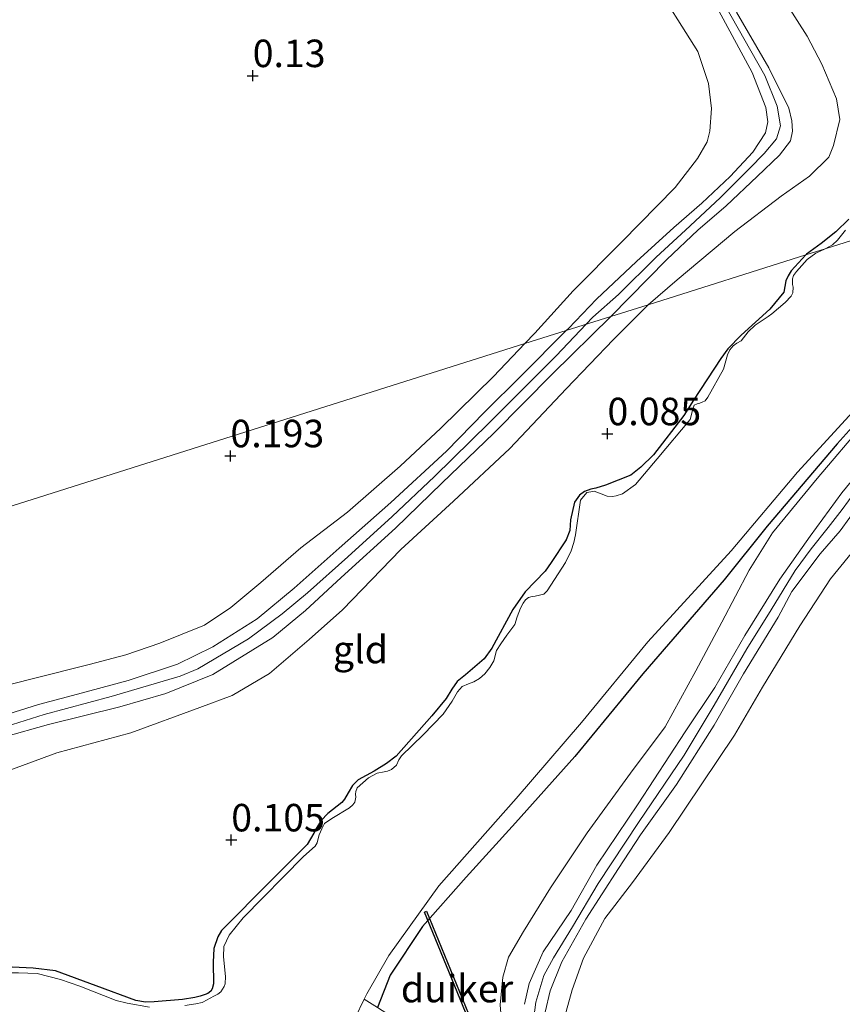
# Model space of a CAD drawing. Units: metres. Extents: x 199996 to 210002, y 512498 to 518751.
# Drawn here: x 202013 to 202088, y 514132 to 514221 of the extents above; entities that cross this region are included whole.
import ezdxf
from ezdxf.enums import TextEntityAlignment as Align

# ---------------------------------------------------------------- set-up
doc = ezdxf.new("R2010")
doc.units = ezdxf.units.M
doc.linetypes.add('IE-TERREINAFSCHEIDING', pattern=[10, 8, -2])
doc.layers.get('0').update_dxf_attribs({"lineweight": 25})
for name, color, linetype, lineweight in [('B-ME-GW-HOOGTEPUNT-S-B1', 10, 'Continuous', 25), ('B-ME-GW-INSTEEKWATERGANG-L-B1', 10, 'Continuous', 25), ('B-ME-GW-KRUINLIJN-L-B1', 93, 'Continuous', 18), ('B-ME-GW-TEENLIJN-L-B1', 93, 'Continuous', 18), ('B-ME-IE-GRASLAND-GV-B6', 93, 'Continuous', 18), ('B-ME-IE-GRONDWERKLIJN-GROND_INGERICHT-GV-B6', 253, 'Continuous', 18), ('B-ME-IE-HULPGEOMETRIE-L-B1', 53, 'Continuous', 18), ('B-ME-IE-TERREINAFSCHEIDING-RASTERHEKWERK-L-B1', 8, 'IE-TERREINAFSCHEIDING', 18), ('B-ME-KW-DUIKER-GV-B6', 10, 'Continuous', 25), ('B-ME-OG-WATER-GV-B6', 153, 'Continuous', 18)]:
    doc.layers.add(name, color=color, linetype=linetype, lineweight=lineweight)
doc.styles.add('NLCS-ISO', font='NLCS-ISO.TTF')

# ---------------------------------------------------------------- blocks, each defined once
blk = doc.blocks.new('hoogtepunt')
for p, q in [((-0.5, 0), (0.5, 0)), ((0, 0.5), (0, -0.5))]:
    blk.add_line(p, q)

msp = doc.modelspace()

# ---------------------------------------------------------------- linework, layer by layer
at = {"layer": 'B-ME-GW-INSTEEKWATERGANG-L-B1'}
for points in [[(202109.8113, 514207.71, 0.2293), (202106.9401, 514204.3492, 0.0246), (202101.6861, 514197.9232, 0.0553), (202094.5274, 514190.2289, 0.0278), (202087.7179, 514182.6327, -0.0388), (202081.3424, 514175.1391, 0.0244), (202077.4492, 514170.2759, -0.0455), (202070.0347, 514161.7309, -0.0488), (202063.8706, 514154.2161, -0.0838), (202058.4733, 514148.172, -0.0955), (202053.9753, 514143.2416, -0.1054), (202050.0062, 514138.7562, -0.0522), (202047.0804, 514134.3078, 0.0011), (202045.9078, 514131.3647, 0.0881)], [(202088.7739, 514203.0787, 0.0619), (202087.601, 514201.9076, 0.0592), (202086.2591, 514200.8425, 0.0444), (202084.9311, 514199.8849, 0.0399), (202084.878, 514199.8278, 0.0414)], [(202084.878, 514199.8278, 0.0414), (202083.5274, 514198.377, 0.0804), (202083.2561, 514197.924, 0.0815), (202083.0413, 514197.4516, 0.0826), (202082.8709, 514196.4348, 0.0826), (202081.5898, 514194.8896, 0.0815), (202078.9935, 514192.5102, 0.0691), (202077.7685, 514191.2845, 0.0534), (202077.1209, 514190.3821, 0.0579), (202074.6456, 514186.6005, 0.0309), (202073.7672, 514185.2209, 0.0433), (202071.0232, 514181.6474, 0.0399), (202069.8637, 514180.5248, 0.0264), (202068.9562, 514179.7987, 0.0286), (202066.6629, 514178.8902, 0.0118), (202065.7732, 514178.602, 0.005), (202065.3012, 514178.5021, -0.0107), (202064.7308, 514178.2983, -0.0209), (202064.2753, 514177.9592, -0.022), (202063.8297, 514177.3197, -0.022), (202063.4732, 514175.7192, 0.0613), (202063.4101, 514174.7703, 0.0703), (202063.0821, 514173.9107, 0.0309), (202061.7034, 514171.8308, 0.0129), (202061.1695, 514171.0716, -0.0006), (202059.3352, 514169.17, -0.0096), (202058.2316, 514167.5777, -0.0152), (202056.3153, 514164.0504, 0.023), (202055.6111, 514163.0975, 0.0365), (202053.9295, 514161.6294, 0.0241), (202053.1753, 514161.0263, 0.014), (202052.6915, 514160.3143, 0.0084), (202052.1477, 514159.4711, 0.0073), (202050.8667, 514157.8969, 0.0163), (202047.6153, 514154.2485, 0.0219), (202046.7304, 514153.5602, 0.0039), (202045.621, 514152.882, -0.013), (202044.1684, 514152.0871, 0.0343), (202043.6533, 514151.5587, 0.0343), (202043.2524, 514150.8996, 0.0376), (202042.9156, 514150.3193, 0.0343), (202042.6711, 514150.0209, 0.0253), (202041.4156, 514149.0062, 0.0028), (202040.7918, 514148.3769, -0.013), (202040.3884, 514147.761, -0.0332), (202040.1421, 514147.2304, -0.0422), (202039.5095, 514146.1977, -0.0422), (202036.2117, 514142.8935, 0.0444), (202031.7452, 514138.3723, 0.0939), (202031.388, 514137.7982, 0.086), (202031.0385, 514136.7378, 0.0894), (202030.9786, 514135.5029, 0.1018), (202031.0025, 514133.5156, 0.1055), (202030.8705, 514133.081, 0.0917), (202030.7516, 514132.8543, 0.0917), (202030.4868, 514132.6583, 0.0753), (202030.2438, 514132.5572, 0.074), (202029.7864, 514132.4087, 0.0677), (202029.3017, 514132.2935, 0.0539), (202028.1777, 514132.1019, 0.0325), (202025.5967, 514131.896, 0.0816), (202024.8164, 514131.8606, 0.0665), (202023.9308, 514132.0295, 0.0451), (202020.3463, 514133.3492, 0.0929), (202016.6254, 514134.7212, 0.0728), (202014.6225, 514134.9545, 0.0715), (202008.8195, 514135.2395, 0.0136)]]:
    msp.add_polyline3d(points, dxfattribs=at)
at = {"layer": 'B-ME-GW-KRUINLIJN-L-B1'}
for points in [[(202076.349, 514223.1663, 0.9489), (202079.9805, 514216.3937, 1.0031), (202081.2356, 514213.2345, 0.9707), (202081.417, 514211.9268, 0.9718), (202081.1891, 514210.9325, 0.9362), (202080.0478, 514209.1616, 0.8681), (202077.9805, 514206.9468, 0.8001), (202075.3944, 514204.5095, 0.7731), (202072.8638, 514202.3101, 0.8617), (202069.4669, 514199.2197, 0.9054), (202065.8295, 514195.8039, 0.8993), (202063.2754, 514193.128, 0.9034), (202063.086, 514192.9387, 0.9)], [(202064.8855, 514193.5076, 0.9597), (202065.5072, 514194.1612, 0.9729), (202067.8382, 514196.2249, 1.015), (202071.2701, 514199.6094, 0.9462), (202073.9133, 514202.072, 0.8911), (202077.0665, 514205.0021, 0.917), (202079.7542, 514207.6855, 0.9802), (202081.0724, 514209.0435, 1.0037), (202082.1994, 514210.378, 1.0361), (202082.5589, 514211.5551, 1.0741), (202082.2633, 514213.3345, 1.0782), (202081.1224, 514216.1394, 1.0021), (202077.4243, 514222.649, 0.9462)], [(202067.1448, 514194.2218, 0.9658), (202072.2181, 514199.3915, 0.8987), (202075.0561, 514202.0736, 0.8642), (202077.6068, 514204.2906, 0.8053), (202080.4293, 514206.9421, 0.8669), (202082.4816, 514208.875, 0.9014), (202083.4544, 514210.2065, 0.9165), (202083.6417, 514211.0633, 0.9511), (202083.5794, 514212.0153, 0.9857), (202083.3125, 514213.1496, 1.0105), (202081.505, 514216.8247, 0.9727), (202078.5532, 514221.9049, 1.0075)], [(202116.7744, 514209.9112, 0.7314), (202114.4198, 514207.2675, 0.7728), (202110.6969, 514203.0389, 0.814), (202107.4814, 514199.2437, 0.7985), (202102.9583, 514194.1184, 0.7869), (202099.5187, 514190.2718, 0.8194), (202095.7031, 514185.9552, 0.8187), (202092.892, 514182.5402, 0.7597), (202090.4702, 514179.807, 0.8098), (202088.1524, 514176.6623, 0.7952), (202086.8986, 514175.0366, 0.8175), (202085.3372, 514173.0784, 0.8251), (202083.8945, 514171.1056, 0.8263), (202081.7203, 514167.5276, 0.8106), (202079.512, 514163.9863, 0.8527), (202076.5295, 514158.8654, 0.8131), (202073.7898, 514154.3238, 0.8155), (202069.6516, 514148.2157, 0.8827), (202065.9674, 514142.6586, 0.9486), (202063.6405, 514138.7256, 0.9972), (202061.9143, 514135.8835, 1.0296), (202061.0376, 514134.2785, 1.0249), (202060.3056, 514131.8586, 1.0654), (202060.029, 514129.7662, 1.0458)], [(202118.2881, 514210.3898, 0.693), (202116.5796, 514208.6945, 0.5912), (202113.8166, 514205.6203, 0.7127), (202109.1581, 514200.0127, 0.7276), (202105.0617, 514195.2899, 0.6803), (202099.7857, 514189.2799, 0.7393), (202095.4985, 514184.3735, 0.6562), (202091.5039, 514179.5702, 0.6799), (202087.9956, 514174.7286, 0.7215), (202086.1558, 514172.619, 0.6933), (202083.576, 514169.2111, 0.7839), (202082.3598, 514166.8772, 0.766), (202079.1895, 514161.7185, 0.775), (202076.5408, 514157.0671, 0.775), (202073.0993, 514151.6699, 0.7943), (202069.8199, 514147.0883, 0.8462), (202067.8184, 514144.0263, 0.8581), (202064.8707, 514139.4141, 0.9843), (202062.6689, 514135.536, 0.9888), (202061.6125, 514132.8788, 0.9829), (202061.1528, 514130.9674, 0.9769)], [(202059.2725, 514131.6673, 0.9227), (202059.7097, 514133.5707, 0.9313), (202060.974, 514136.4284, 0.909), (202063.5123, 514140.2099, 0.8996), (202065.8734, 514144.3182, 0.8611), (202069.6227, 514149.8885, 0.7645), (202073.8866, 514156.4334, 0.7508), (202076.5772, 514160.4874, 0.6987), (202079.3157, 514165.2039, 0.6953), (202082.4895, 514170.3434, 0.6823), (202085.2725, 514174.2439, 0.7522), (202088.1321, 514178.1906, 0.7334), (202093.0824, 514184.1917, 0.7282), (202096.8607, 514188.5768, 0.7616), (202100.5942, 514192.5957, 0.742), (202104.8363, 514197.426, 0.7182), (202107.5766, 514200.6688, 0.7377), (202109.831, 514203.316, 0.8257), (202114.6518, 514208.6135, 0.7026), (202115.5744, 514209.5319, 0.6827)], [(202003.3125, 514129.6851, 0.8015), (202002.9505, 514132.7368, 0.7492), (202002.9088, 514133.0885, 0.7432), (202002.8074, 514138.9944, 0.6881), (202002.9883, 514142.7856, 0.6914), (202003.6366, 514147.4887, 0.7011), (202004.6737, 514150.566, 0.8274), (202006.5953, 514153.1992, 0.849), (202008.949, 514154.7161, 0.8879), (202011.9078, 514155.9551, 0.8674), (202015.9999, 514157.1177, 0.821), (202022.4986, 514158.7232, 0.8339), (202026.6779, 514159.9471, 0.8447), (202030.9579, 514161.6588, 0.8285), (202036.3923, 514165.0351, 0.8156), (202039.3771, 514167.4714, 0.8318), (202042.6011, 514170.4967, 0.8026), (202047.5552, 514174.9829, 0.7327), (202051.7678, 514179.0722, 0.7648), (202056.5071, 514183.6221, 0.83), (202061.8272, 514189.0114, 0.8905), (202067.1448, 514194.2218, 0.9658)], [(202063.086, 514192.9387, 0.9), (202059.0031, 514188.8581, 0.8273), (202055.6422, 514185.5163, 0.7623), (202052.1987, 514181.972, 0.8016), (202047.1263, 514177.29, 0.8264), (202042.4322, 514173.1365, 0.894), (202038.331, 514169.5257, 0.9008), (202034.985, 514166.7201, 0.9495), (202030.9383, 514164.1887, 0.8965), (202027.7237, 514162.6075, 0.9025), (202023.2357, 514161.1055, 0.8863), (202018.197, 514159.7613, 0.9042), (202015.1082, 514158.9254, 0.8905), (202010.7394, 514157.5773, 0.8897), (202007.9554, 514156.4335, 0.8811), (202005.6593, 514154.8024, 0.8914), (202004.2094, 514153.4144, 0.8487), (202002.665, 514150.8231, 0.7785), (202001.6676, 514148.407, 0.7905), (202000.5749, 514142.2227, 0.6589), (202000.1148, 514139.4276, 0.6103), (201999.9954, 514135.0291, 0.6968), (202000.2831, 514131.5165, 0.6206)], [(202012.1663, 514156.9437, 0.9419), (202015.6148, 514158.0233, 0.9257), (202021.7059, 514159.6475, 0.9493), (202027.9678, 514161.516, 0.948), (202029.5702, 514162.1879, 0.9385), (202034.1836, 514164.8927, 0.9291), (202037.2624, 514167.1651, 0.9513), (202039.5485, 514169.0745, 0.959), (202043.2069, 514172.3554, 0.952), (202047.2633, 514176.0307, 0.9226), (202051.0868, 514179.675, 0.8288), (202056.0776, 514184.549, 0.8523), (202062.1667, 514190.6493, 0.9017), (202064.8855, 514193.5076, 0.9597)]]:
    msp.add_polyline3d(points, dxfattribs=at)
at = {"layer": 'B-ME-GW-TEENLIJN-L-B1'}
for points in [[(202013.4895, 514316.1852, 0.2485), (202024.4779, 514303.5326, 0.1931), (202034.2588, 514291.4728, 0.2132), (202045.2398, 514278.3295, 0.2914), (202050.36, 514271.2601, 0.2561), (202056.0588, 514263.9632, 0.1704), (202060.1746, 514257.3023, 0.1225), (202065.0271, 514249.7954, 0.125), (202071.4944, 514240.8387, 0.1427), (202077.119, 514231.841, 0.2285), (202082.0358, 514224.3603, 0.1992), (202084.9737, 514219.7196, 0.3597), (202086.3112, 514217.1597, 0.439), (202087.6654, 514214.0147, 0.4704), (202087.9626, 514212.1202, 0.463), (202087.3859, 514209.7763, 0.4021), (202086.9409, 514208.7036, 0.2988), (202085.197, 514206.9787, 0.3025), (202082.6256, 514205.1701, 0.2693), (202078.4073, 514201.9401, 0.2988), (202073.1775, 514197.5604, 0.3431), (202070.5165, 514195.2877, 0.383)], [(202059.3194, 514191.748, 0.3406), (202060.2308, 514192.7065, 0.3556), (202063.7164, 514196.5398, 0.3489), (202068.1461, 514200.993, 0.279), (202072.9769, 514205.9334, 0.2141), (202075.0147, 514208.5911, 0.2374), (202075.8922, 514210.11, 0.2923), (202076.1314, 514211.0635, 0.3739), (202076.3005, 514213.1378, 0.3789), (202076.0053, 514215.4021, 0.3223), (202075.0368, 514218.3069, 0.1308), (202070.8423, 514225.0287, 0.0842), (202064.8224, 514234.0095, 0.0307), (202059.0973, 514243.1482, -0.0076), (202052.4074, 514253.9134, -0.1017), (202047.7043, 514261.2319, -0.0766), (202040.9866, 514270.62, -0.0417), (202033.2596, 514280.1411, -0.0208), (202026.6998, 514287.6001, -0.0047), (202020.5407, 514294.6806, 0.0088), (202016.2935, 514300.0085, -0.0453), (202010.9573, 514306.1943, 0.0929), (202002.7128, 514315.17, 0.0782)], [(202057.8828, 514125.2271, 0.2871), (202057.5628, 514127.329, 0.4458), (202057.2765, 514129.0432, 0.4631), (202057.056, 514131.6107, 0.4793), (202057.3072, 514134.1448, 0.327), (202057.8303, 514135.9615, 0.3659), (202059.1969, 514138.2844, 0.3443), (202061.6577, 514142.2724, 0.3173), (202064.9703, 514147.2764, 0.2449), (202068.911, 514152.6937, 0.2409), (202072.0759, 514156.8926, 0.2612), (202074.8721, 514162.0064, 0.2422), (202077.2209, 514166.4283, 0.2374), (202079.7249, 514171.1552, 0.2143), (202081.8416, 514174.557, 0.111), (202085.9056, 514179.488, 0.1207), (202090.171, 514184.523, 0.1146), (202094.6146, 514189.2912, 0.1195), (202099.8535, 514195.0998, 0.1474), (202105.0371, 514201.113, 0.2349), (202111.0298, 514208.0952, 0.2321)], [(202070.5165, 514195.2877, 0.383), (202067.3754, 514192.1138, 0.4082), (202063.0582, 514187.6386, 0.3981), (202057.9555, 514182.2165, 0.3222), (202052.8277, 514177.4225, 0.2918), (202048.0489, 514173.0362, 0.3414), (202042.7203, 514167.5548, 0.3616), (202039.6931, 514164.8389, 0.3981), (202036.0915, 514161.7393, 0.3137), (202032.6891, 514159.75, 0.32), (202029.761, 514158.6648, 0.3049), (202023.482, 514156.3586, 0.3099), (202016.7654, 514154.5398, 0.2986), (202011.6834, 514152.6677, 0.2809), (202008.8444, 514151.2345, 0.2406), (202007.9262, 514150.2625, 0.2406), (202006.3506, 514148.1041, 0.252), (202005.6716, 514146.0619, 0.2608), (202004.9768, 514139.0121, 0.2154), (202005.1681, 514133.3983, 0.0173)], [(201998.118, 514130.281, -0.0757), (201997.6184, 514133.2407, -0.0139), (201997.6969, 514138.5345, 0.0058), (201998.263, 514144.1286, 0.0998), (201998.9819, 514149.4954, 0.1872), (201999.9501, 514153.7327, 0.2601), (202000.9315, 514155.0923, 0.278), (202002.4261, 514156.3861, 0.2893), (202004.327, 514157.4911, 0.3536), (202007.711, 514159.0443, 0.3563), (202011.395, 514160.4743, 0.3414), (202014.5248, 514161.2694, 0.3374), (202019.6894, 514162.5685, 0.3414), (202023.0232, 514163.4623, 0.3981), (202026.1398, 514164.505, 0.3779), (202030.192, 514166.1605, 0.4103), (202032.5722, 514167.7401, 0.44), (202035.3104, 514170.014, 0.4089), (202038.9366, 514173.1898, 0.4211), (202043.1928, 514176.4147, 0.413), (202047.9794, 514180.6125, 0.3603), (202051.6812, 514184.0501, 0.3333), (202056.4668, 514188.7478, 0.2936), (202059.3194, 514191.748, 0.3406)], [(202062.9053, 514130.468, 0.7026), (202063.6137, 514132.9879, 0.7501), (202064.6569, 514135.8692, 0.5746), (202066.5983, 514139.4866, 0.5491), (202069.1158, 514142.7522, 0.4243), (202072.4338, 514147.2982, 0.3808), (202078.3754, 514156.1329, 0.3472), (202080.9211, 514160.4999, 0.3047), (202084.326, 514166.0829, 0.2649), (202087.1177, 514170.3625, 0.2446), (202090.3305, 514174.2962, 0.3281)]]:
    msp.add_polyline3d(points, dxfattribs=at)
at = {"layer": 'B-ME-IE-GRASLAND-GV-B6'}
for points in [[(202088.4619, 514202.0593, -0.289), (202087.7467, 514201.1431, -0.289), (202087.3004, 514200.7206, -0.289), (202086.6328, 514200.3826, -0.289), (202084.878, 514199.8278, 0.0414), (202084.9311, 514199.8849, 0.0399), (202086.2591, 514200.8425, 0.0444), (202087.601, 514201.9076, 0.0592), (202088.7739, 514203.0787, 0.0619)], [(202008.8195, 514135.2395, 0.0136), (202014.6225, 514134.9545, 0.0715), (202016.6254, 514134.7212, 0.0728), (202020.3463, 514133.3492, 0.0929), (202023.9308, 514132.0295, 0.0451), (202024.8164, 514131.8606, 0.0665), (202025.5967, 514131.896, 0.0816), (202028.1777, 514132.1019, 0.0325), (202029.3017, 514132.2935, 0.0539), (202029.7864, 514132.4087, 0.0677), (202030.2438, 514132.5572, 0.074), (202030.4868, 514132.6583, 0.0753), (202030.7516, 514132.8543, 0.0917), (202030.8705, 514133.081, 0.0917), (202031.0025, 514133.5156, 0.1055), (202030.9786, 514135.5029, 0.1018), (202031.0385, 514136.7378, 0.0894), (202031.388, 514137.7982, 0.086), (202031.7452, 514138.3723, 0.0939), (202036.2117, 514142.8935, 0.0444), (202039.5095, 514146.1977, -0.0422), (202040.1421, 514147.2304, -0.0422), (202040.3884, 514147.761, -0.0332), (202040.7918, 514148.3769, -0.013), (202041.4156, 514149.0062, 0.0028), (202042.6711, 514150.0209, 0.0253), (202042.9156, 514150.3193, 0.0343), (202043.2524, 514150.8996, 0.0376), (202043.6533, 514151.5587, 0.0343), (202044.1684, 514152.0871, 0.0343), (202045.621, 514152.882, -0.013), (202046.7304, 514153.5602, 0.0039), (202047.6153, 514154.2485, 0.0219), (202050.8667, 514157.8969, 0.0163), (202052.1477, 514159.4711, 0.0073), (202052.6915, 514160.3143, 0.0084), (202053.1753, 514161.0263, 0.014), (202053.9295, 514161.6294, 0.0241), (202055.6111, 514163.0975, 0.0365), (202056.3153, 514164.0504, 0.023), (202058.2316, 514167.5777, -0.0152), (202059.3352, 514169.17, -0.0096), (202061.1695, 514171.0716, -0.0006), (202061.7034, 514171.8308, 0.0129), (202063.0821, 514173.9107, 0.0309), (202063.4101, 514174.7703, 0.0703), (202063.4732, 514175.7192, 0.0613), (202063.8297, 514177.3197, -0.022), (202064.2753, 514177.9592, -0.022), (202064.7308, 514178.2983, -0.0209), (202065.3012, 514178.5021, -0.0107), (202065.7732, 514178.602, 0.005), (202066.6629, 514178.8902, 0.0118), (202068.9562, 514179.7987, 0.0286), (202069.8637, 514180.5248, 0.0264), (202071.0232, 514181.6474, 0.0399), (202073.7672, 514185.2209, 0.0433), (202074.6456, 514186.6005, 0.0309), (202077.1209, 514190.3821, 0.0579), (202077.7685, 514191.2845, 0.0534), (202078.9935, 514192.5102, 0.0691), (202081.5898, 514194.8896, 0.0815), (202082.8709, 514196.4348, 0.0826), (202083.0413, 514197.4516, 0.0826), (202083.2561, 514197.924, 0.0815), (202083.5274, 514198.377, 0.0804), (202084.878, 514199.8278, 0.0414), (202086.6328, 514200.3826, -0.289), (202085.7672, 514199.9803, -0.289), (202084.9761, 514199.4132, -0.289), (202084.0016, 514198.3127, -0.289), (202083.7567, 514197.9502, -0.289), (202083.6396, 514197.6281, -0.289), (202083.6573, 514197.1152, -0.289), (202083.7043, 514196.88, -0.289), (202083.6671, 514196.3623, -0.289), (202083.5172, 514196.0641, -0.289), (202082.9875, 514195.4904, -0.289), (202081.7568, 514194.4485, -0.289), (202081.4307, 514194.207, -0.289), (202081.067, 514193.9683, -0.289), (202080.6282, 514193.6797, -0.289), (202080.2487, 514193.4244, -0.289), (202079.6145, 514192.8096, -0.289), (202078.9986, 514192.0134, -0.289), (202078.5912, 514191.7858, -0.289), (202078.2524, 514191.5375, -0.289), (202077.9569, 514191.1989, -0.289), (202077.741, 514190.7303, -0.289), (202077.3822, 514189.4199, -0.289), (202075.9626, 514186.8936, -0.289), (202075.7077, 514186.5619, -0.289), (202075.4525, 514186.4159, -0.289), (202075.2275, 514186.345, -0.289), (202074.9762, 514186.2649, -0.289), (202074.704, 514186.1441, -0.289), (202074.5446, 514185.6614, -0.289), (202074.3411, 514184.864, -0.289), (202071.3459, 514181.2695, -0.289), (202069.3814, 514178.9521, -0.289), (202068.1938, 514178.0757, -0.289), (202067.6205, 514177.8943, -0.289), (202067.2731, 514177.8538, -0.289), (202066.7864, 514177.873, -0.289), (202066.2546, 514178.0752, -0.289), (202066.0108, 514178.1963, -0.289), (202065.6196, 514178.3194, -0.289), (202065.3192, 514178.2822, -0.289), (202064.9519, 514178.2009, -0.289), (202064.3631, 514177.5106, -0.289), (202063.9321, 514174.3525, -0.289), (202063.7546, 514173.6761, -0.289), (202063.5383, 514172.9002, -0.289), (202063.0074, 514171.8428, -0.289), (202061.3513, 514169.2656, -0.289), (202061.0342, 514168.9648, -0.289), (202060.2462, 514168.7886, -0.289), (202059.9902, 514168.7635, -0.289), (202059.6426, 514168.6484, -0.289), (202059.365, 514168.4641, -0.289), (202059.1673, 514168.1515, -0.289), (202058.9151, 514167.6948, -0.289), (202058.6219, 514166.9129, -0.289), (202058.3945, 514166.1959, -0.289), (202057.6855, 514165.229, -0.289), (202057.1422, 514164.4624, -0.289), (202056.7423, 514163.8364, -0.289), (202056.4814, 514162.908, -0.289), (202056.1289, 514162.3041, -0.289), (202055.6851, 514161.7171, -0.289), (202055.191, 514161.2889, -0.289), (202054.6834, 514160.998, -0.289), (202054.1838, 514160.8199, -0.289), (202053.6146, 514160.5601, -0.289), (202053.1772, 514160.0718, -0.289), (202052.7169, 514159.2394, -0.289), (202051.8935, 514158.0438, -0.289), (202050.0671, 514156.1613, -0.289), (202048.0975, 514154.2729, -0.289), (202047.8556, 514153.8923, -0.289), (202047.6381, 514153.423, -0.289), (202047.1967, 514153.013, -0.289), (202046.8349, 514152.8723, -0.289), (202046.5158, 514152.8086, -0.289), (202045.8932, 514152.6978, -0.289), (202045.0994, 514152.2556, -0.289), (202044.0647, 514151.3448, -0.289), (202043.9461, 514151.0317, -0.289), (202043.9147, 514150.78, -0.289), (202043.9448, 514150.4919, -0.289), (202043.8508, 514150.0622, -0.289), (202043.6747, 514149.8137, -0.289), (202043.3721, 514149.5436, -0.289), (202041.7663, 514148.5775, -0.289), (202041.1051, 514148.1208, -0.289), (202040.8478, 514147.617, -0.289), (202040.6117, 514147.0933, -0.289), (202040.4869, 514146.6258, -0.289), (202040.4344, 514146.3612, -0.289), (202040.2586, 514146.057, -0.289), (202039.1757, 514145.1005, -0.289), (202033.7031, 514139.5181, -0.289), (202032.4411, 514137.9663, -0.289), (202031.953, 514136.9302, -0.289), (202031.9016, 514135.9778, -0.289), (202032.1038, 514134.2051, -0.289), (202032.055, 514133.5368, -0.289), (202031.9829, 514133.2781, -0.289), (202031.6797, 514132.8171, -0.289), (202031.4048, 514132.6028, -0.289), (202031.1079, 514132.436, -0.289), (202030.641, 514132.203, -0.289), (202030.4256, 514132.0626, -0.289), (202029.9736, 514131.8469, -0.289), (202029.4049, 514131.7221, -0.289), (202028.4134, 514131.5669, -0.289)], [(202094.5274, 514190.2289, 0.0278), (202087.7179, 514182.6327, -0.0388), (202081.3424, 514175.1391, 0.0244), (202077.4492, 514170.2759, -0.0455), (202070.0347, 514161.7309, -0.0488), (202063.8706, 514154.2161, -0.0838), (202058.4733, 514148.172, -0.0955), (202053.9753, 514143.2416, -0.1054), (202050.0062, 514138.7562, -0.0522), (202047.0804, 514134.3078, 0.0011), (202045.9078, 514131.3647, 0.0881)], [(202043.9008, 514130.447, -0.289), (202044.71, 514132.1499, -0.289), (202044.9394, 514132.6326, -0.289), (202046.9452, 514136.1181, -0.289), (202051.4853, 514142.4493, -0.289), (202058.5291, 514150.3718, -0.289), (202064.4603, 514157.2957, -0.289), (202070.4856, 514164.629, -0.289), (202078.0867, 514172.9202, -0.289), (202084.1142, 514180.0558, -0.289), (202090.4612, 514186.9948, -0.289)], [(202025.1996, 514131.4189, -0.289), (202023.1623, 514131.759, -0.289), (202022.1443, 514132.0112, -0.289), (202018.8574, 514133.3145, -0.289), (202017.0978, 514133.9261, -0.289), (202014.984, 514134.4769, -0.289), (202013.2861, 514134.5185, -0.289), (202011.1218, 514134.5331, -0.289), (202009.64, 514134.4381, -0.289), (202008.1611, 514134.0482, -0.289), (202007.6039, 514133.7998, -0.289), (202007.0483, 514133.4707, -0.289), (202006.4718, 514132.5877, -0.289), (202006.0927, 514130.932, -0.289)]]:
    msp.add_polyline3d(points, dxfattribs=at)
at = {"layer": 'B-ME-IE-GRONDWERKLIJN-GROND_INGERICHT-GV-B6'}
for points in [[(202013.4895, 514316.1852, 0.2485), (202024.4779, 514303.5326, 0.1931), (202034.2588, 514291.4728, 0.2132), (202045.2398, 514278.3295, 0.2914), (202050.36, 514271.2601, 0.2561), (202056.0588, 514263.9632, 0.1704), (202060.1746, 514257.3023, 0.1225), (202065.0271, 514249.7954, 0.125), (202071.4944, 514240.8387, 0.1427), (202077.119, 514231.841, 0.2285), (202082.0358, 514224.3603, 0.1992), (202084.9737, 514219.7196, 0.3597), (202086.3112, 514217.1597, 0.439), (202087.6654, 514214.0147, 0.4704), (202087.9626, 514212.1202, 0.463), (202087.3859, 514209.7763, 0.4021), (202086.9409, 514208.7036, 0.2988), (202085.197, 514206.9787, 0.3025), (202082.6256, 514205.1701, 0.2693), (202078.4073, 514201.9401, 0.2988), (202073.1775, 514197.5604, 0.3431), (202070.5165, 514195.2877, 0.383), (202067.1448, 514194.2218, 0.9658)], [(202070.5165, 514195.2877, 0.383), (202073.1775, 514197.5604, 0.3431), (202078.4073, 514201.9401, 0.2988), (202082.6256, 514205.1701, 0.2693), (202085.197, 514206.9787, 0.3025), (202086.9409, 514208.7036, 0.2988), (202087.3859, 514209.7763, 0.4021), (202087.9626, 514212.1202, 0.463), (202087.6654, 514214.0147, 0.4704), (202086.3112, 514217.1597, 0.439), (202084.9737, 514219.7196, 0.3597), (202082.0358, 514224.3603, 0.1992), (202077.119, 514231.841, 0.2285), (202071.4944, 514240.8387, 0.1427), (202065.0271, 514249.7954, 0.125), (202060.1746, 514257.3023, 0.1225), (202056.0588, 514263.9632, 0.1704), (202050.36, 514271.2601, 0.2561), (202045.2398, 514278.3295, 0.2914), (202034.2588, 514291.4728, 0.2132), (202024.4779, 514303.5326, 0.1931), (202013.4895, 514316.1852, 0.2485)], [(202059.3194, 514191.748, 0.3406), (202060.2308, 514192.7065, 0.3556), (202063.7164, 514196.5398, 0.3489), (202068.1461, 514200.993, 0.279), (202072.9769, 514205.9334, 0.2141), (202075.0147, 514208.5911, 0.2374), (202075.8922, 514210.11, 0.2923), (202076.1314, 514211.0635, 0.3739), (202076.3005, 514213.1378, 0.3789), (202076.0053, 514215.4021, 0.3223), (202075.0368, 514218.3069, 0.1308), (202070.8423, 514225.0287, 0.0842), (202064.8224, 514234.0095, 0.0307), (202059.0973, 514243.1482, -0.0076), (202052.4074, 514253.9134, -0.1017), (202047.7043, 514261.2319, -0.0766), (202040.9866, 514270.62, -0.0417), (202033.2596, 514280.1411, -0.0208), (202026.6998, 514287.6001, -0.0047), (202020.5407, 514294.6806, 0.0088), (202016.2935, 514300.0085, -0.0453), (202010.9573, 514306.1943, 0.0929), (202002.7128, 514315.17, 0.0782)], [(202070.8423, 514225.0287, 0.0842), (202075.0368, 514218.3069, 0.1308), (202076.0053, 514215.4021, 0.3223), (202076.3005, 514213.1378, 0.3789), (202076.1314, 514211.0635, 0.3739), (202075.8922, 514210.11, 0.2923), (202075.0147, 514208.5911, 0.2374), (202072.9769, 514205.9334, 0.2141), (202068.1461, 514200.993, 0.279), (202063.7164, 514196.5398, 0.3489), (202060.2308, 514192.7065, 0.3556), (202059.3194, 514191.748, 0.3406), (202012.1216, 514176.8273, 0.138), (201964.9237, 514161.9067, -0.1973)], [(202076.349, 514223.1663, 0.9489), (202079.9805, 514216.3937, 1.0031), (202081.2356, 514213.2345, 0.9707), (202081.417, 514211.9268, 0.9718), (202081.1891, 514210.9325, 0.9362), (202080.0478, 514209.1616, 0.8681), (202077.9805, 514206.9468, 0.8001), (202075.3944, 514204.5095, 0.7731), (202072.8638, 514202.3101, 0.8617), (202069.4669, 514199.2197, 0.9054), (202065.8295, 514195.8039, 0.8993), (202063.2754, 514193.128, 0.9034), (202063.086, 514192.9387, 0.9), (202059.3194, 514191.748, 0.3406)], [(202067.1448, 514194.2218, 0.9658), (202063.086, 514192.9387, 0.9), (202063.2754, 514193.128, 0.9034), (202065.8295, 514195.8039, 0.8993), (202069.4669, 514199.2197, 0.9054), (202072.8638, 514202.3101, 0.8617), (202075.3944, 514204.5095, 0.7731), (202077.9805, 514206.9468, 0.8001), (202080.0478, 514209.1616, 0.8681), (202081.1891, 514210.9325, 0.9362), (202081.417, 514211.9268, 0.9718), (202081.2356, 514213.2345, 0.9707), (202079.9805, 514216.3937, 1.0031), (202076.349, 514223.1663, 0.9489)], [(202067.1448, 514194.2218, 0.9658), (202072.2181, 514199.3915, 0.8987), (202075.0561, 514202.0736, 0.8642), (202077.6068, 514204.2906, 0.8053), (202080.4293, 514206.9421, 0.8669), (202082.4816, 514208.875, 0.9014), (202083.4544, 514210.2065, 0.9165), (202083.6417, 514211.0633, 0.9511), (202083.5794, 514212.0153, 0.9857), (202083.3125, 514213.1496, 1.0105), (202081.505, 514216.8247, 0.9727), (202078.5532, 514221.9049, 1.0075)], [(202078.5532, 514221.9049, 1.0075), (202081.505, 514216.8247, 0.9727), (202083.3125, 514213.1496, 1.0105), (202083.5794, 514212.0153, 0.9857), (202083.6417, 514211.0633, 0.9511), (202083.4544, 514210.2065, 0.9165), (202082.4816, 514208.875, 0.9014), (202080.4293, 514206.9421, 0.8669), (202077.6068, 514204.2906, 0.8053), (202075.0561, 514202.0736, 0.8642), (202072.2181, 514199.3915, 0.8987), (202067.1448, 514194.2218, 0.9658)], [(202061.1528, 514130.9674, 0.9769), (202061.6125, 514132.8788, 0.9829), (202062.6689, 514135.536, 0.9888), (202064.8707, 514139.4141, 0.9843), (202067.8184, 514144.0263, 0.8581), (202069.8199, 514147.0883, 0.8462), (202073.0993, 514151.6699, 0.7943), (202076.5408, 514157.0671, 0.775), (202079.1895, 514161.7185, 0.775), (202082.3598, 514166.8772, 0.766), (202083.576, 514169.2111, 0.7839), (202086.1558, 514172.619, 0.6933), (202087.9956, 514174.7286, 0.7215), (202091.5039, 514179.5702, 0.6799), (202095.4985, 514184.3735, 0.6562), (202099.7857, 514189.2799, 0.7393), (202105.0617, 514195.2899, 0.6803), (202109.1581, 514200.0127, 0.7276), (202113.8166, 514205.6203, 0.7127), (202116.5796, 514208.6945, 0.5912), (202118.2881, 514210.3898, 0.693)], [(202088.7739, 514203.0787, 0.0619), (202087.601, 514201.9076, 0.0592), (202086.2591, 514200.8425, 0.0444), (202084.9311, 514199.8849, 0.0399), (202084.878, 514199.8278, 0.0414), (202070.5165, 514195.2877, 0.383)], [(202084.878, 514199.8278, 0.0414), (202083.5274, 514198.377, 0.0804), (202083.2561, 514197.924, 0.0815), (202083.0413, 514197.4516, 0.0826), (202082.8709, 514196.4348, 0.0826), (202081.5898, 514194.8896, 0.0815), (202078.9935, 514192.5102, 0.0691), (202077.7685, 514191.2845, 0.0534), (202077.1209, 514190.3821, 0.0579), (202074.6456, 514186.6005, 0.0309), (202073.7672, 514185.2209, 0.0433), (202071.0232, 514181.6474, 0.0399), (202069.8637, 514180.5248, 0.0264), (202068.9562, 514179.7987, 0.0286), (202066.6629, 514178.8902, 0.0118), (202065.7732, 514178.602, 0.005), (202065.3012, 514178.5021, -0.0107), (202064.7308, 514178.2983, -0.0209), (202064.2753, 514177.9592, -0.022), (202063.8297, 514177.3197, -0.022), (202063.4732, 514175.7192, 0.0613), (202063.4101, 514174.7703, 0.0703), (202063.0821, 514173.9107, 0.0309), (202061.7034, 514171.8308, 0.0129), (202061.1695, 514171.0716, -0.0006), (202059.3352, 514169.17, -0.0096), (202058.2316, 514167.5777, -0.0152), (202056.3153, 514164.0504, 0.023), (202055.6111, 514163.0975, 0.0365), (202053.9295, 514161.6294, 0.0241), (202053.1753, 514161.0263, 0.014), (202052.6915, 514160.3143, 0.0084), (202052.1477, 514159.4711, 0.0073), (202050.8667, 514157.8969, 0.0163), (202047.6153, 514154.2485, 0.0219), (202046.7304, 514153.5602, 0.0039), (202045.621, 514152.882, -0.013), (202044.1684, 514152.0871, 0.0343), (202043.6533, 514151.5587, 0.0343), (202043.2524, 514150.8996, 0.0376), (202042.9156, 514150.3193, 0.0343), (202042.6711, 514150.0209, 0.0253), (202041.4156, 514149.0062, 0.0028), (202040.7918, 514148.3769, -0.013), (202040.3884, 514147.761, -0.0332), (202040.1421, 514147.2304, -0.0422), (202039.5095, 514146.1977, -0.0422), (202036.2117, 514142.8935, 0.0444), (202031.7452, 514138.3723, 0.0939), (202031.388, 514137.7982, 0.086), (202031.0385, 514136.7378, 0.0894), (202030.9786, 514135.5029, 0.1018), (202031.0025, 514133.5156, 0.1055), (202030.8705, 514133.081, 0.0917), (202030.7516, 514132.8543, 0.0917), (202030.4868, 514132.6583, 0.0753), (202030.2438, 514132.5572, 0.074), (202029.7864, 514132.4087, 0.0677), (202029.3017, 514132.2935, 0.0539), (202028.1777, 514132.1019, 0.0325), (202025.5967, 514131.896, 0.0816), (202024.8164, 514131.8606, 0.0665), (202023.9308, 514132.0295, 0.0451), (202020.3463, 514133.3492, 0.0929), (202016.6254, 514134.7212, 0.0728), (202014.6225, 514134.9545, 0.0715), (202008.8195, 514135.2395, 0.0136)], [(202011.6834, 514152.6677, 0.2809), (202016.7654, 514154.5398, 0.2986), (202023.482, 514156.3586, 0.3099), (202029.761, 514158.6648, 0.3049), (202032.6891, 514159.75, 0.32), (202036.0915, 514161.7393, 0.3137), (202039.6931, 514164.8389, 0.3981), (202042.7203, 514167.5548, 0.3616), (202048.0489, 514173.0362, 0.3414), (202052.8277, 514177.4225, 0.2918), (202057.9555, 514182.2165, 0.3222), (202063.0582, 514187.6386, 0.3981), (202067.3754, 514192.1138, 0.4082), (202070.5165, 514195.2877, 0.383), (202084.878, 514199.8278, 0.0414)], [(202067.1448, 514194.2218, 0.9658), (202070.5165, 514195.2877, 0.383), (202067.3754, 514192.1138, 0.4082), (202063.0582, 514187.6386, 0.3981), (202057.9555, 514182.2165, 0.3222), (202052.8277, 514177.4225, 0.2918), (202048.0489, 514173.0362, 0.3414), (202042.7203, 514167.5548, 0.3616), (202039.6931, 514164.8389, 0.3981), (202036.0915, 514161.7393, 0.3137), (202032.6891, 514159.75, 0.32), (202029.761, 514158.6648, 0.3049), (202023.482, 514156.3586, 0.3099), (202016.7654, 514154.5398, 0.2986), (202011.6834, 514152.6677, 0.2809), (202008.8444, 514151.2345, 0.2406), (202007.9262, 514150.2625, 0.2406), (202006.3506, 514148.1041, 0.252), (202005.6716, 514146.0619, 0.2608), (202004.9768, 514139.0121, 0.2154), (202005.1681, 514133.3983, 0.0173), (202004.9993, 514132.2528, 0.04), (202005.0711, 514130.687, 0.1144)], [(202000.2831, 514131.5165, 0.6206), (201999.9954, 514135.0291, 0.6968), (202000.1148, 514139.4276, 0.6103), (202000.5749, 514142.2227, 0.6589), (202001.6676, 514148.407, 0.7905), (202002.665, 514150.8231, 0.7785), (202004.2094, 514153.4144, 0.8487), (202005.6593, 514154.8024, 0.8914), (202007.9554, 514156.4335, 0.8811), (202010.7394, 514157.5773, 0.8897), (202015.1082, 514158.9254, 0.8905), (202018.197, 514159.7613, 0.9042), (202023.2357, 514161.1055, 0.8863), (202027.7237, 514162.6075, 0.9025), (202030.9383, 514164.1887, 0.8965), (202034.985, 514166.7201, 0.9495), (202038.331, 514169.5257, 0.9008), (202042.4322, 514173.1365, 0.894), (202047.1263, 514177.29, 0.8264), (202052.1987, 514181.972, 0.8016), (202055.6422, 514185.5163, 0.7623), (202059.0031, 514188.8581, 0.8273), (202063.086, 514192.9387, 0.9), (202067.1448, 514194.2218, 0.9658)], [(202067.1448, 514194.2218, 0.9658), (202061.8272, 514189.0114, 0.8905), (202056.5071, 514183.6221, 0.83), (202051.7678, 514179.0722, 0.7648), (202047.5552, 514174.9829, 0.7327), (202042.6011, 514170.4967, 0.8026), (202039.3771, 514167.4714, 0.8318), (202036.3923, 514165.0351, 0.8156), (202030.9579, 514161.6588, 0.8285), (202026.6779, 514159.9471, 0.8447), (202022.4986, 514158.7232, 0.8339), (202015.9999, 514157.1177, 0.821), (202011.9078, 514155.9551, 0.8674), (202008.949, 514154.7161, 0.8879), (202006.5953, 514153.1992, 0.849), (202004.6737, 514150.566, 0.8274), (202003.6366, 514147.4887, 0.7011), (202002.9883, 514142.7856, 0.6914), (202002.8074, 514138.9944, 0.6881), (202002.9088, 514133.0885, 0.7432), (202002.9505, 514132.7368, 0.7492), (202003.3125, 514129.6851, 0.8015)], [(202003.3125, 514129.6851, 0.8015), (202002.9505, 514132.7368, 0.7492), (202002.9088, 514133.0885, 0.7432), (202002.8074, 514138.9944, 0.6881), (202002.9883, 514142.7856, 0.6914), (202003.6366, 514147.4887, 0.7011), (202004.6737, 514150.566, 0.8274), (202006.5953, 514153.1992, 0.849), (202008.949, 514154.7161, 0.8879), (202011.9078, 514155.9551, 0.8674), (202015.9999, 514157.1177, 0.821), (202022.4986, 514158.7232, 0.8339), (202026.6779, 514159.9471, 0.8447), (202030.9579, 514161.6588, 0.8285), (202036.3923, 514165.0351, 0.8156), (202039.3771, 514167.4714, 0.8318), (202042.6011, 514170.4967, 0.8026), (202047.5552, 514174.9829, 0.7327), (202051.7678, 514179.0722, 0.7648), (202056.5071, 514183.6221, 0.83), (202061.8272, 514189.0114, 0.8905), (202067.1448, 514194.2218, 0.9658)], [(202011.395, 514160.4743, 0.3414), (202014.5248, 514161.2694, 0.3374), (202019.6894, 514162.5685, 0.3414), (202023.0232, 514163.4623, 0.3981), (202026.1398, 514164.505, 0.3779), (202030.192, 514166.1605, 0.4103), (202032.5722, 514167.7401, 0.44), (202035.3104, 514170.014, 0.4089), (202038.9366, 514173.1898, 0.4211), (202043.1928, 514176.4147, 0.413), (202047.9794, 514180.6125, 0.3603), (202051.6812, 514184.0501, 0.3333), (202056.4668, 514188.7478, 0.2936), (202059.3194, 514191.748, 0.3406), (202063.086, 514192.9387, 0.9), (202059.0031, 514188.8581, 0.8273), (202055.6422, 514185.5163, 0.7623), (202052.1987, 514181.972, 0.8016), (202047.1263, 514177.29, 0.8264), (202042.4322, 514173.1365, 0.894), (202038.331, 514169.5257, 0.9008), (202034.985, 514166.7201, 0.9495), (202030.9383, 514164.1887, 0.8965), (202027.7237, 514162.6075, 0.9025), (202023.2357, 514161.1055, 0.8863), (202018.197, 514159.7613, 0.9042), (202015.1082, 514158.9254, 0.8905), (202010.7394, 514157.5773, 0.8897)], [(202012.1216, 514176.8273, 0.138), (202059.3194, 514191.748, 0.3406), (202056.4668, 514188.7478, 0.2936), (202051.6812, 514184.0501, 0.3333), (202047.9794, 514180.6125, 0.3603), (202043.1928, 514176.4147, 0.413), (202038.9366, 514173.1898, 0.4211), (202035.3104, 514170.014, 0.4089), (202032.5722, 514167.7401, 0.44), (202030.192, 514166.1605, 0.4103), (202026.1398, 514164.505, 0.3779), (202023.0232, 514163.4623, 0.3981), (202019.6894, 514162.5685, 0.3414), (202014.5248, 514161.2694, 0.3374), (202011.395, 514160.4743, 0.3414)], [(202045.9078, 514131.3647, 0.0881), (202047.0804, 514134.3078, 0.0011), (202050.0062, 514138.7562, -0.0522), (202053.9753, 514143.2416, -0.1054), (202058.4733, 514148.172, -0.0955), (202063.8706, 514154.2161, -0.0838), (202070.0347, 514161.7309, -0.0488), (202077.4492, 514170.2759, -0.0455), (202081.3424, 514175.1391, 0.0244), (202087.7179, 514182.6327, -0.0388), (202094.5274, 514190.2289, 0.0278)], [(202090.171, 514184.523, 0.1146), (202085.9056, 514179.488, 0.1207), (202081.8416, 514174.557, 0.111), (202079.7249, 514171.1552, 0.2143), (202077.2209, 514166.4283, 0.2374), (202074.8721, 514162.0064, 0.2422), (202072.0759, 514156.8926, 0.2612), (202068.911, 514152.6937, 0.2409), (202064.9703, 514147.2764, 0.2449), (202061.6577, 514142.2724, 0.3173), (202059.1969, 514138.2844, 0.3443), (202057.8303, 514135.9615, 0.3659), (202057.3072, 514134.1448, 0.327), (202057.056, 514131.6107, 0.4793)], [(202057.056, 514131.6107, 0.4793), (202057.3072, 514134.1448, 0.327), (202057.8303, 514135.9615, 0.3659), (202059.1969, 514138.2844, 0.3443), (202061.6577, 514142.2724, 0.3173), (202064.9703, 514147.2764, 0.2449), (202068.911, 514152.6937, 0.2409), (202072.0759, 514156.8926, 0.2612), (202074.8721, 514162.0064, 0.2422), (202077.2209, 514166.4283, 0.2374), (202079.7249, 514171.1552, 0.2143), (202081.8416, 514174.557, 0.111), (202085.9056, 514179.488, 0.1207), (202090.171, 514184.523, 0.1146)], [(202059.2725, 514131.6673, 0.9227), (202059.7097, 514133.5707, 0.9313), (202060.974, 514136.4284, 0.909), (202063.5123, 514140.2099, 0.8996), (202065.8734, 514144.3182, 0.8611), (202069.6227, 514149.8885, 0.7645), (202073.8866, 514156.4334, 0.7508), (202076.5772, 514160.4874, 0.6987), (202079.3157, 514165.2039, 0.6953), (202082.4895, 514170.3434, 0.6823), (202085.2725, 514174.2439, 0.7522), (202088.1321, 514178.1906, 0.7334), (202093.0824, 514184.1917, 0.7282)], [(202093.0824, 514184.1917, 0.7282), (202088.1321, 514178.1906, 0.7334), (202085.2725, 514174.2439, 0.7522), (202082.4895, 514170.3434, 0.6823), (202079.3157, 514165.2039, 0.6953), (202076.5772, 514160.4874, 0.6987), (202073.8866, 514156.4334, 0.7508), (202069.6227, 514149.8885, 0.7645), (202065.8734, 514144.3182, 0.8611), (202063.5123, 514140.2099, 0.8996), (202060.974, 514136.4284, 0.909), (202059.7097, 514133.5707, 0.9313), (202059.2725, 514131.6673, 0.9227)], [(202091.5039, 514179.5702, 0.6799), (202087.9956, 514174.7286, 0.7215), (202086.1558, 514172.619, 0.6933), (202083.576, 514169.2111, 0.7839), (202082.3598, 514166.8772, 0.766), (202079.1895, 514161.7185, 0.775), (202076.5408, 514157.0671, 0.775), (202073.0993, 514151.6699, 0.7943), (202069.8199, 514147.0883, 0.8462), (202067.8184, 514144.0263, 0.8581), (202064.8707, 514139.4141, 0.9843), (202062.6689, 514135.536, 0.9888), (202061.6125, 514132.8788, 0.9829), (202061.1528, 514130.9674, 0.9769)], [(202062.9053, 514130.468, 0.7026), (202063.6137, 514132.9879, 0.7501), (202064.6569, 514135.8692, 0.5746), (202066.5983, 514139.4866, 0.5491), (202069.1158, 514142.7522, 0.4243), (202072.4338, 514147.2982, 0.3808), (202078.3754, 514156.1329, 0.3472), (202080.9211, 514160.4999, 0.3047), (202084.326, 514166.0829, 0.2649), (202087.1177, 514170.3625, 0.2446), (202090.3305, 514174.2962, 0.3281)], [(202090.3305, 514174.2962, 0.3281), (202087.1177, 514170.3625, 0.2446), (202084.326, 514166.0829, 0.2649), (202080.9211, 514160.4999, 0.3047), (202078.3754, 514156.1329, 0.3472), (202072.4338, 514147.2982, 0.3808), (202069.1158, 514142.7522, 0.4243), (202066.5983, 514139.4866, 0.5491), (202064.6569, 514135.8692, 0.5746), (202063.6137, 514132.9879, 0.7501), (202062.9053, 514130.468, 0.7026)]]:
    msp.add_polyline3d(points, dxfattribs=at)
at = {"layer": 'B-ME-IE-HULPGEOMETRIE-L-B1'}
msp.add_polyline3d([(201964.9237, 514161.9067, -0.1973), (202012.1216, 514176.8273, 0.138), (202059.3194, 514191.748, 0.3406), (202063.086, 514192.9387, 0.9), (202067.1448, 514194.2218, 0.9658), (202070.5165, 514195.2877, 0.383), (202084.878, 514199.8278, 0.0414), (202086.6328, 514200.3826, -0.289), (202108.2685, 514207.2223, -0.289), (202109.8113, 514207.71, 0.2293), (202111.0298, 514208.0952, 0.2321), (202115.5744, 514209.5319, 0.6827), (202118.2881, 514210.3898, 0.693), (202126.2738, 514212.9143, 0.6456), (202129.4654, 514213.9232, 0.7412), (202133.4807, 514215.1926, 0.2576), (202137.765, 514216.547, -0.171), (202138.5133, 514216.7838, -0.414), (202140.782, 514217.501, -0.421), (202142.0539, 514217.9031, -0.047), (202165.0624, 514225.1768, 0.025), (202168.596, 514226.2938, -0.323), (202314.5486, 514272.4339, -0.323)], dxfattribs=at)
at = {"layer": 'B-ME-IE-TERREINAFSCHEIDING-RASTERHEKWERK-L-B1'}
msp.add_polyline3d([(202051.5604, 514127.9644, 0.5901), (202049.2072, 514129.2756, 0.4832), (202045.9078, 514131.3647, 0.0881), (202044.71, 514132.1499, -0.289)], dxfattribs=at)
at = {"layer": 'B-ME-KW-DUIKER-GV-B6'}
msp.add_polyline3d([(202056.1082, 514126.1358, -0.253), (202055.9231, 514126.06, -0.253), (202050.1926, 514140.0593, -0.289), (202050.3777, 514140.1351, -0.289), (202056.1082, 514126.1358, -0.253)], dxfattribs=at)
at = {"layer": 'B-ME-OG-WATER-GV-B6'}
for points in [[(202028.4134, 514131.5669, -0.289), (202029.4049, 514131.7221, -0.289), (202029.9736, 514131.8469, -0.289), (202030.4256, 514132.0626, -0.289), (202030.641, 514132.203, -0.289), (202031.1079, 514132.436, -0.289), (202031.4048, 514132.6028, -0.289), (202031.6797, 514132.8171, -0.289), (202031.9829, 514133.2781, -0.289), (202032.055, 514133.5368, -0.289), (202032.1038, 514134.2051, -0.289), (202031.9016, 514135.9778, -0.289), (202031.953, 514136.9302, -0.289), (202032.4411, 514137.9663, -0.289), (202033.7031, 514139.5181, -0.289), (202039.1757, 514145.1005, -0.289), (202040.2586, 514146.057, -0.289), (202040.4344, 514146.3612, -0.289), (202040.4869, 514146.6258, -0.289), (202040.6117, 514147.0933, -0.289), (202040.8478, 514147.617, -0.289), (202041.1051, 514148.1208, -0.289), (202041.7663, 514148.5775, -0.289), (202043.3721, 514149.5436, -0.289), (202043.6747, 514149.8137, -0.289), (202043.8508, 514150.0622, -0.289), (202043.9448, 514150.4919, -0.289), (202043.9147, 514150.78, -0.289), (202043.9461, 514151.0317, -0.289), (202044.0647, 514151.3448, -0.289), (202045.0994, 514152.2556, -0.289), (202045.8932, 514152.6978, -0.289), (202046.5158, 514152.8086, -0.289), (202046.8349, 514152.8723, -0.289), (202047.1967, 514153.013, -0.289), (202047.6381, 514153.423, -0.289), (202047.8556, 514153.8923, -0.289), (202048.0975, 514154.2729, -0.289), (202050.0671, 514156.1613, -0.289), (202051.8935, 514158.0438, -0.289), (202052.7169, 514159.2394, -0.289), (202053.1772, 514160.0718, -0.289), (202053.6146, 514160.5601, -0.289), (202054.1838, 514160.8199, -0.289), (202054.6834, 514160.998, -0.289), (202055.191, 514161.2889, -0.289), (202055.6851, 514161.7171, -0.289), (202056.1289, 514162.3041, -0.289), (202056.4814, 514162.908, -0.289), (202056.7423, 514163.8364, -0.289), (202057.1422, 514164.4624, -0.289), (202057.6855, 514165.229, -0.289), (202058.3945, 514166.1959, -0.289), (202058.6219, 514166.9129, -0.289), (202058.9151, 514167.6948, -0.289), (202059.1673, 514168.1515, -0.289), (202059.365, 514168.4641, -0.289), (202059.6426, 514168.6484, -0.289), (202059.9902, 514168.7635, -0.289), (202060.2462, 514168.7886, -0.289), (202061.0342, 514168.9648, -0.289), (202061.3513, 514169.2656, -0.289), (202063.0074, 514171.8428, -0.289), (202063.5383, 514172.9002, -0.289), (202063.7546, 514173.6761, -0.289), (202063.9321, 514174.3525, -0.289), (202064.3631, 514177.5106, -0.289), (202064.9519, 514178.2009, -0.289), (202065.3192, 514178.2822, -0.289), (202065.6196, 514178.3194, -0.289), (202066.0108, 514178.1963, -0.289), (202066.2546, 514178.0752, -0.289), (202066.7864, 514177.873, -0.289), (202067.2731, 514177.8538, -0.289), (202067.6205, 514177.8943, -0.289), (202068.1938, 514178.0757, -0.289), (202069.3814, 514178.9521, -0.289), (202071.3459, 514181.2695, -0.289), (202074.3411, 514184.864, -0.289), (202074.5446, 514185.6614, -0.289), (202074.704, 514186.1441, -0.289), (202074.9762, 514186.2649, -0.289), (202075.2275, 514186.345, -0.289), (202075.4525, 514186.4159, -0.289), (202075.7077, 514186.5619, -0.289), (202075.9626, 514186.8936, -0.289), (202077.3822, 514189.4199, -0.289), (202077.741, 514190.7303, -0.289), (202077.9569, 514191.1989, -0.289), (202078.2524, 514191.5375, -0.289), (202078.5912, 514191.7858, -0.289), (202078.9986, 514192.0134, -0.289), (202079.6145, 514192.8096, -0.289), (202080.2487, 514193.4244, -0.289), (202080.6282, 514193.6797, -0.289), (202081.067, 514193.9683, -0.289), (202081.4307, 514194.207, -0.289), (202081.7568, 514194.4485, -0.289), (202082.9875, 514195.4904, -0.289), (202083.5172, 514196.0641, -0.289), (202083.6671, 514196.3623, -0.289), (202083.7043, 514196.88, -0.289), (202083.6573, 514197.1152, -0.289), (202083.6396, 514197.6281, -0.289), (202083.7567, 514197.9502, -0.289), (202084.0016, 514198.3127, -0.289), (202084.9761, 514199.4132, -0.289), (202085.7672, 514199.9803, -0.289), (202086.6328, 514200.3826, -0.289), (202108.2685, 514207.2223, -0.289)], [(202108.2685, 514207.2223, -0.289), (202086.6328, 514200.3826, -0.289), (202087.3004, 514200.7206, -0.289), (202087.7467, 514201.1431, -0.289), (202088.4619, 514202.0593, -0.289)], [(202090.4612, 514186.9948, -0.289), (202084.1142, 514180.0558, -0.289), (202078.0867, 514172.9202, -0.289), (202070.4856, 514164.629, -0.289), (202064.4603, 514157.2957, -0.289), (202058.5291, 514150.3718, -0.289), (202051.4853, 514142.4493, -0.289), (202046.9452, 514136.1181, -0.289), (202044.9394, 514132.6326, -0.289), (202044.71, 514132.1499, -0.289), (202043.9008, 514130.447, -0.289)], [(202006.0927, 514130.932, -0.289), (202006.4718, 514132.5877, -0.289), (202007.0483, 514133.4707, -0.289), (202007.6039, 514133.7998, -0.289), (202008.1611, 514134.0482, -0.289), (202009.64, 514134.4381, -0.289), (202011.1218, 514134.5331, -0.289), (202013.2861, 514134.5185, -0.289), (202014.984, 514134.4769, -0.289), (202017.0978, 514133.9261, -0.289), (202018.8574, 514133.3145, -0.289), (202022.1443, 514132.0112, -0.289), (202023.1623, 514131.759, -0.289), (202025.1996, 514131.4189, -0.289)]]:
    msp.add_polyline3d(points, dxfattribs=at)

# ---------------------------------------------------------------- block references
at = {"layer": 'B-ME-GW-HOOGTEPUNT-S-B1', "rotation": 90}
for p in [(202034.57, 514216.114, 0.1296), (202034.57, 514216.114, 0.1296), (202066.827, 514183.549, 0.085), (202066.827, 514183.549, 0.085), (202032.549, 514181.543, 0.1926), (202032.549, 514181.543, 0.1926), (202032.619, 514146.611, 0.1046), (202032.619, 514146.611, 0.1046)]:
    msp.add_blockref('hoogtepunt', p, dxfattribs=at)

# ---------------------------------------------------------------- texts
at = {"layer": 'B-ME-GW-HOOGTEPUNT-S-B1', "ltscale": 0.2, "style": 'NLCS-ISO'}
for s, p in [('0.13', (202034.57, 514216.114, 0.1296)), ('0.13', (202034.57, 514216.114, 0.1296)), ('0.085', (202066.827, 514183.549, 0.085)), ('0.085', (202066.827, 514183.549, 0.085)), ('0.193', (202032.549, 514181.543, 0.1926)), ('0.193', (202032.549, 514181.543, 0.1926)), ('0.105', (202032.619, 514146.611, 0.1046)), ('0.105', (202032.619, 514146.611, 0.1046))]:
    msp.add_text(s, height=2.5, dxfattribs=at).set_placement(p, align=Align.BOTTOM_LEFT)
at = {"layer": 'B-ME-IE-GRONDWERKLIJN-GROND_INGERICHT-GV-B6', "ltscale": 0.2, "style": 'NLCS-ISO'}
msp.add_text('gld', height=2.5, dxfattribs=at).set_placement((202044.3661, 514163.9303), align=Align.MIDDLE_CENTER)
at = {"layer": 'B-ME-KW-DUIKER-GV-B6', "ltscale": 0.2, "style": 'NLCS-ISO'}
msp.add_text('duiker', height=2.5, dxfattribs=at).set_placement((202053.1504, 514133.0975), align=Align.MIDDLE_CENTER)

doc.saveas('drawing.dxf')
